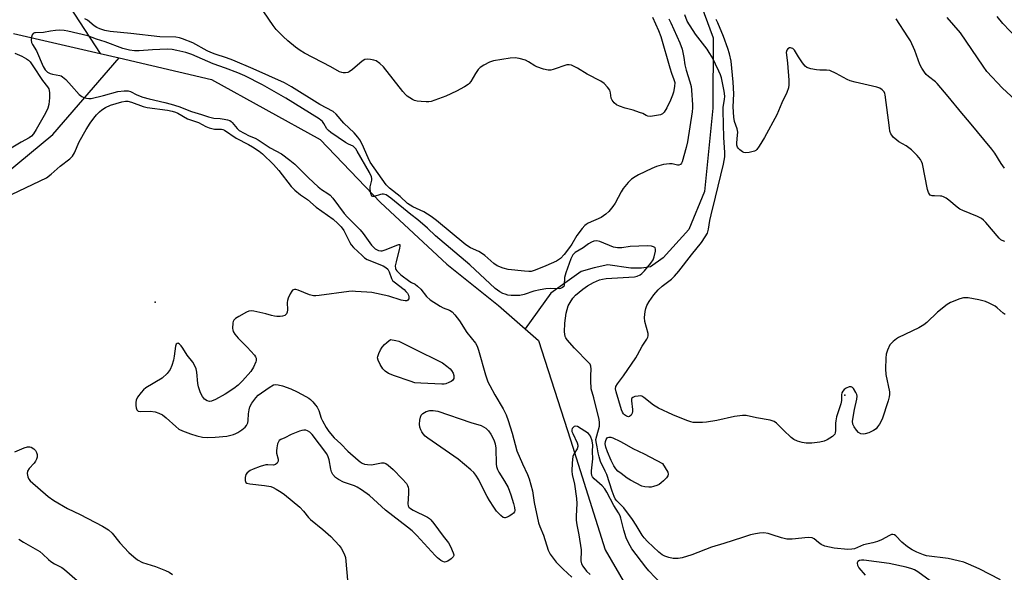
# Model space of a CAD drawing. Units: inches. Extents: x 1315762 to 1321762, y 521448 to 525448.
# Drawn here: x 1320808 to 1321154, y 522972 to 523167 of the extents above; entities that cross this region are included whole.
import ezdxf

# ---------------------------------------------------------------- set-up
doc = ezdxf.new("R2010")
doc.units = ezdxf.units.IN
doc.header["$MEASUREMENT"] = 0
for name, color, linetype in [('ELEV-Spot Elevation', 7, 'Continuous'), ('HYDRO-Single Line Stream', 4, 'Continuous'), ('Undefined', 1, 'Continuous')]:
    doc.layers.add(name, color=color, linetype=linetype)

msp = doc.modelspace()

# ---------------------------------------------------------------- linework, layer by layer
at = {"layer": 'ELEV-Spot Elevation'}
for p in [(1320855.69, 523067.28, 392.52), (1321098.3, 523034.54, 391.75)]:
    msp.add_point(p, dxfattribs=at)
at = {"layer": 'HYDRO-Single Line Stream'}
for p, q in [((1320823.61, 523174.56), (1320836.43, 523154.83)), ((1320836.43, 523154.83), (1320843.08, 523153.28))]:
    msp.add_line(p, q, dxfattribs=at)
for points in [[(1321046.85, 523174.47), (1321052, 523160.41), (1321051.86, 523135.55), (1321048.99, 523106.3), (1321043.44, 523092.88), (1321034.41, 523082.89), (1321029.99, 523079.79), (1321026.84, 523079.25), (1321023.02, 523079.29), (1321014.92, 523080.47), (1321010.13, 523079.42), (1321005.54, 523078.07), (1320994.91, 523070.5), (1320985.86, 523057.93)], [(1320805.92, 523161.94), (1320836.43, 523154.83)], [(1320670.84, 523081.17), (1320740.35, 523080.64), (1320767.91, 523087.78), (1320794.98, 523105.86), (1320819.71, 523126.33), (1320843.08, 523153.28)], [(1320843.08, 523153.28), (1320875.54, 523145.71), (1320913.74, 523124.58), (1320935.01, 523102.36), (1320958.34, 523080.67), (1320976.55, 523066.16), (1320985.86, 523057.93)], [(1320985.86, 523057.93), (1320990.54, 523053.8), (1321001.82, 523018.85), (1321014.02, 522980.11), (1321021.18, 522967.84)]]:
    msp.add_lwpolyline(points, dxfattribs=at)
at = {"layer": 'Undefined'}
for points, elevation in [([(1321030.7, 523167.68), (1321032.81, 523162.97), (1321033.62, 523160.85), (1321036.74, 523149.78), (1321037.36, 523147.89), (1321038.23, 523145.66), (1321038.48, 523144.64), (1321038.44, 523143.24), (1321038.1, 523141.26), (1321037.74, 523140.14), (1321037, 523138.36), (1321035.69, 523135.76), (1321034.8, 523134.24), (1321034.23, 523133.65), (1321033.5, 523133.31), (1321030.67, 523132.77), (1321029.82, 523132.69), (1321029.01, 523132.75), (1321028.46, 523132.97), (1321027.22, 523133.67), (1321026.15, 523134.12), (1321023.93, 523134.86), (1321021.06, 523135.59), (1321019.12, 523136.31), (1321018.06, 523136.8), (1321017.16, 523137.49), (1321016.48, 523138.4), (1321016.17, 523139.16), (1321015.9, 523141.02), (1321015.64, 523141.9), (1321014.86, 523143.04), (1321013.7, 523144.26), (1321012.54, 523145.08), (1321007.67, 523147.53), (1321004.25, 523149.67), (1321002.17, 523150.71), (1321001.37, 523150.89), (1321000.58, 523150.8), (1320995.7, 523149.2), (1320994.86, 523149.01), (1320994.01, 523148.97), (1320992.29, 523149.37), (1320990.03, 523150.16), (1320989.26, 523150.56), (1320987.08, 523151.96), (1320986.04, 523152.44), (1320983.79, 523153.06), (1320982.36, 523153.29), (1320980.61, 523153.17), (1320974.77, 523152.27), (1320973.4, 523151.8), (1320971.32, 523150.72), (1320970.09, 523149.95), (1320969.33, 523149.18), (1320968.4, 523147.84), (1320966.77, 523145.01), (1320966.23, 523144.33), (1320965.8, 523143.96), (1320964.58, 523143.16), (1320961.76, 523141.54), (1320957.95, 523139.84), (1320954.16, 523138.42), (1320952.82, 523138), (1320952, 523137.83), (1320951.12, 523137.8), (1320949.33, 523137.91), (1320947.85, 523138.08), (1320947, 523138.28), (1320946.25, 523138.62), (1320945.3, 523139.19), (1320944.39, 523139.83), (1320943.76, 523140.39), (1320942.81, 523141.5), (1320936.05, 523150.1), (1320934.8, 523151.29), (1320933.42, 523152.25), (1320932.63, 523152.54), (1320931.48, 523152.74), (1320930.33, 523152.82), (1320929.51, 523152.71), (1320928.54, 523152.15), (1320925.19, 523149.2), (1320924, 523148.36), (1320923.5, 523148.13), (1320922.72, 523147.99), (1320921.92, 523148.01), (1320921.4, 523148.11), (1320920.61, 523148.43), (1320917.54, 523150.19), (1320908.27, 523154.98), (1320906.73, 523155.85), (1320905.08, 523157.04), (1320902.39, 523159.3), (1320900.78, 523160.81), (1320898.31, 523163.3), (1320897.24, 523164.68), (1320894.02, 523169.56)], 394), ([(1321154.7, 523062.98), (1321154.02, 523063.47), (1321151.9, 523065.35), (1321151.21, 523065.86), (1321149.15, 523067.02), (1321147.81, 523067.61), (1321145.5, 523068.17), (1321141.73, 523068.8), (1321140.07, 523068.82), (1321138.72, 523068.45), (1321135.52, 523067.16), (1321134.27, 523066.5), (1321130.97, 523063.75), (1321127.21, 523060.19), (1321126.1, 523059.31), (1321124.36, 523058.29), (1321117.18, 523054.88), (1321116.46, 523054.4), (1321115.36, 523053.5), (1321114.74, 523052.92), (1321114.21, 523052.26), (1321113.28, 523050.44), (1321112.85, 523049.07), (1321112.73, 523047.64), (1321112.63, 523043.9), (1321112.74, 523041.88), (1321113.99, 523035.73), (1321114.03, 523034.87), (1321113.94, 523034.02), (1321113.57, 523032.64), (1321111.4, 523026.11), (1321110.47, 523024.34), (1321109.85, 523023.4), (1321109.31, 523022.77), (1321108.37, 523022.1), (1321106.8, 523021.32), (1321105.5, 523020.92), (1321104.73, 523020.88), (1321103.98, 523021.02), (1321103.17, 523021.45), (1321102.39, 523022.25), (1321101.57, 523023.39), (1321101.12, 523024.37), (1321101.08, 523025.48), (1321101.72, 523029.56), (1321102.57, 523033.16), (1321102.64, 523034.19), (1321102.49, 523034.83), (1321102.21, 523035.49), (1321101.32, 523036.93), (1321100.98, 523037.3), (1321100.6, 523037.53), (1321099.88, 523037.5), (1321098.84, 523037.08), (1321098.11, 523036.61), (1321097.61, 523036.05), (1321097.31, 523035.4), (1321097.18, 523034.66), (1321097.12, 523032.7), (1321096.91, 523031.53), (1321095.45, 523026.93), (1321095.12, 523025.56), (1321095.03, 523024.74), (1321095.08, 523022.1), (1321094.95, 523021.3), (1321094.76, 523020.82), (1321094.03, 523020.06), (1321092.11, 523018.84), (1321091.1, 523018.41), (1321089.53, 523018.02), (1321086.71, 523017.7), (1321084.71, 523017.66), (1321083.35, 523017.87), (1321081.69, 523018.41), (1321080.37, 523019.01), (1321079.46, 523019.69), (1321076.73, 523022.24), (1321074.33, 523024.67), (1321073.45, 523025.32), (1321072.1, 523025.73), (1321067.29, 523026.55), (1321063.68, 523027.47), (1321062.29, 523027.47), (1321059.48, 523027.09), (1321053.35, 523025.66), (1321049.66, 523025.12), (1321048.23, 523024.98), (1321046.45, 523024.94), (1321044.97, 523025), (1321044.11, 523025.14), (1321042.72, 523025.63), (1321037.81, 523027.67), (1321032.81, 523030.05), (1321031.08, 523031.07), (1321027.64, 523033.78), (1321026.93, 523034.18), (1321026.41, 523034.3), (1321025.58, 523034.29), (1321024.48, 523034.08), (1321023.76, 523033.81), (1321023.43, 523033.53), (1321023.29, 523033.13), (1321023.27, 523032.64), (1321023.66, 523029.59), (1321023.66, 523028.8), (1321023.53, 523028.28), (1321023.14, 523027.56), (1321022.6, 523027.04), (1321022.19, 523026.96), (1321021.5, 523027.2), (1321020.83, 523027.67), (1321020.43, 523028.07), (1321020.08, 523028.64), (1321019.76, 523029.46), (1321017.86, 523035.74), (1321017.69, 523036.81), (1321017.81, 523037.67), (1321018.31, 523038.58), (1321020.42, 523041.41), (1321024.86, 523047.71), (1321025.45, 523048.73), (1321027.05, 523051.86), (1321028.64, 523054.3), (1321029.02, 523055.04), (1321029.14, 523055.52), (1321029.11, 523056.29), (1321027.97, 523060.5), (1321027.87, 523061.94), (1321028.08, 523063.98), (1321028.31, 523065.12), (1321028.7, 523066.13), (1321029.47, 523067.58), (1321031.17, 523069.93), (1321032.67, 523071.71), (1321034.1, 523072.96), (1321037.31, 523075.37), (1321038.46, 523076.5), (1321039.97, 523078.19), (1321044.42, 523083.99), (1321047.86, 523088.32), (1321049.23, 523090.28), (1321049.98, 523091.56), (1321050.43, 523092.97), (1321050.87, 523096.07), (1321051.28, 523098.1), (1321052.83, 523104.22), (1321055.6, 523115.94), (1321056.07, 523118.47), (1321056.11, 523120.01), (1321055.76, 523125.24), (1321055.52, 523134.71), (1321055.59, 523136), (1321056.02, 523138.63), (1321056.1, 523139.86), (1321055.88, 523141.53), (1321054.92, 523146.23), (1321054.59, 523147.28), (1321053.99, 523148.65), (1321051.63, 523153.51), (1321050.66, 523155.25), (1321049.85, 523156.42), (1321045.75, 523161.64), (1321042.87, 523166.28), (1321041.99, 523168.44)], 392), ([(1321159.73, 523137.16), (1321153.75, 523142.66), (1321148.33, 523148.49), (1321146.94, 523150.41), (1321138.97, 523162.09), (1321134.33, 523167.52)], 398), ([(1321158.78, 523160.27), (1321153.94, 523165.39), (1321151.95, 523167.82)], 400), ([(1321036.41, 523167.09), (1321037.15, 523165.65), (1321040.26, 523158.54), (1321041.06, 523156.35), (1321041.72, 523153.47), (1321042.06, 523150.89), (1321042.46, 523148.95), (1321043.85, 523144.9), (1321044.27, 523143.19), (1321044.45, 523141.91), (1321044.8, 523136.83), (1321044.8, 523135.68), (1321044.66, 523134.26), (1321042.95, 523123.7), (1321042.54, 523121.77), (1321041.1, 523116.66), (1321040.84, 523116.19), (1321040.51, 523115.82), (1321039.9, 523115.51), (1321039.43, 523115.53), (1321037.65, 523116), (1321036.61, 523116.05), (1321034.6, 523115.77), (1321032.04, 523115.1), (1321030.44, 523114.42), (1321025.77, 523112.08), (1321024.53, 523111.4), (1321023.34, 523110.61), (1321022.1, 523109.49), (1321020.37, 523107.38), (1321019.62, 523106.19), (1321017.56, 523102.18), (1321016.74, 523101.01), (1321015.29, 523099.25), (1321014.26, 523098.25), (1321012.59, 523097.1), (1321008.05, 523095.08), (1321007.32, 523094.66), (1321006.87, 523094.31), (1321005.9, 523093.2), (1321004.11, 523090.79), (1321002.31, 523087.79), (1321001.44, 523086.51), (1320999.56, 523084.05), (1320998.27, 523082.64), (1320997.6, 523082.16), (1320996.85, 523081.75), (1320993.2, 523080.08), (1320989.43, 523078.54), (1320987.99, 523078.16), (1320987.17, 523078.11), (1320985.69, 523078.19), (1320979.9, 523078.78), (1320978.2, 523079.23), (1320976, 523080.14), (1320974.9, 523080.91), (1320971.68, 523083.7), (1320970.54, 523084.59), (1320969.56, 523085.13), (1320966.62, 523086.44), (1320964.98, 523087.51), (1320954.69, 523096.06), (1320952.85, 523097.48), (1320950.2, 523099.16), (1320946.41, 523100.88), (1320945.41, 523101.43), (1320944.54, 523102.06), (1320941.95, 523104.54), (1320938.19, 523107.45), (1320937, 523108.65), (1320931.42, 523116.6), (1320930.62, 523118.12), (1320928.55, 523122.88), (1320927.72, 523124.43), (1320927.08, 523125.42), (1320925.78, 523126.93), (1320922.12, 523130.37), (1320919.4, 523133.49), (1320918.3, 523134.39), (1320913.65, 523136.86), (1320903.72, 523143.14), (1320901.21, 523144.54), (1320890.2, 523149.48), (1320883.05, 523152.51), (1320880.87, 523153.35), (1320876.83, 523154.55), (1320875.27, 523155.14), (1320874.08, 523155.73), (1320869.04, 523158.54), (1320865.38, 523160.04), (1320864.33, 523160.37), (1320863.06, 523160.58), (1320857.43, 523160.67), (1320847.19, 523161.93), (1320839.95, 523162.55), (1320837.99, 523162.98), (1320836.32, 523163.53), (1320835.25, 523163.97), (1320834.29, 523164.59), (1320831.9, 523166.53), (1320830.97, 523167.09)], 392), ([(1321154.66, 523088.65), (1321153.63, 523089.01), (1321153.17, 523089.3), (1321152.56, 523089.86), (1321147.91, 523095.38), (1321147.11, 523096.22), (1321146.44, 523096.74), (1321144.95, 523097.48), (1321139.88, 523099.56), (1321138.83, 523100.06), (1321137.86, 523100.73), (1321134.92, 523103.26), (1321133.99, 523103.88), (1321133.01, 523104.41), (1321132.5, 523104.58), (1321131.93, 523104.68), (1321129.85, 523104.69), (1321129, 523104.77), (1321128.37, 523105.02), (1321128.06, 523105.29), (1321127.73, 523105.91), (1321127.44, 523106.93), (1321125.61, 523115.95), (1321125.34, 523116.79), (1321124.95, 523117.54), (1321123.82, 523118.89), (1321121.72, 523120.99), (1321119.85, 523122.34), (1321117.36, 523123.78), (1321116.64, 523124.28), (1321115.34, 523125.44), (1321114.8, 523126.11), (1321114.55, 523126.55), (1321114.21, 523127.53), (1321114, 523128.69), (1321112.53, 523140.26), (1321112.41, 523140.75), (1321112.15, 523141.3), (1321111.5, 523142.04), (1321110.63, 523142.6), (1321109.55, 523142.99), (1321101.93, 523144.73), (1321100.21, 523145.22), (1321099.16, 523145.72), (1321095.32, 523147.83), (1321093, 523148.81), (1321091.89, 523149.01), (1321089.55, 523149), (1321088.38, 523149.09), (1321086.36, 523149.48), (1321085.01, 523149.93), (1321084.35, 523150.41), (1321083.46, 523151.5), (1321081.99, 523153.65), (1321080.64, 523155.97), (1321080.05, 523156.56), (1321079.62, 523156.77), (1321079.22, 523156.85), (1321078.82, 523156.81), (1321078.29, 523156.51), (1321077.91, 523155.97), (1321077.74, 523155.21), (1321077.75, 523154.42), (1321078.11, 523151.44), (1321078.62, 523145.49), (1321078.65, 523143.84), (1321078.53, 523142.76), (1321077.98, 523141.13), (1321076.13, 523137.49), (1321074.37, 523133.27), (1321070.1, 523125.29), (1321068.25, 523122.26), (1321067.4, 523121.09), (1321066.99, 523120.72), (1321066.52, 523120.47), (1321064.63, 523119.96), (1321063.26, 523119.86), (1321062.75, 523119.98), (1321062.28, 523120.23), (1321061.41, 523120.89), (1321060.83, 523121.48), (1321060.53, 523121.92), (1321060.32, 523122.58), (1321060.29, 523123.42), (1321060.59, 523126.06), (1321060.64, 523127.21), (1321060.43, 523128.29), (1321059.5, 523130.89), (1321059.24, 523132.48), (1321059.06, 523136.06), (1321059.23, 523140.59), (1321059.08, 523144.79), (1321058.29, 523152.11), (1321057.77, 523154.78), (1321057.18, 523156.6), (1321055.63, 523160.81), (1321053.71, 523165.69), (1321053.06, 523166.83)], 394), ([(1321154.48, 523114.54), (1321153.27, 523116.15), (1321151.05, 523119.79), (1321150.05, 523121.21), (1321142.12, 523130.73), (1321139.45, 523133.81), (1321134.72, 523139.75), (1321130.84, 523144.27), (1321130.18, 523144.84), (1321127.7, 523146.69), (1321126.95, 523147.42), (1321126.29, 523148.26), (1321125.4, 523149.71), (1321124.75, 523150.97), (1321122.97, 523155.9), (1321121.38, 523159.26), (1321120.53, 523160.72), (1321116.43, 523167.08)], 396), ([(1321153.04, 522969.63), (1321145.59, 522973.43), (1321141.81, 522975.15), (1321140.15, 522975.77), (1321138.16, 522976.33), (1321134.64, 522977.09), (1321127.03, 522978.02), (1321126.02, 522978.33), (1321123.6, 522979.28), (1321121.96, 522980.09), (1321120.39, 522981.16), (1321118.39, 522982.81), (1321116.26, 522985.12), (1321115.83, 522985.41), (1321115.25, 522985.56), (1321114.78, 522985.51), (1321114.01, 522985.22), (1321111.17, 522983.62), (1321109.83, 522983.05), (1321108.16, 522982.6), (1321104.91, 522981.89), (1321101.7, 522980.5), (1321100.84, 522980.36), (1321099.37, 522980.32), (1321094.61, 522980.7), (1321092.93, 522981.04), (1321091.29, 522981.48), (1321090.01, 522982.05), (1321089.07, 522982.74), (1321087.55, 522984.05), (1321086.83, 522984.38), (1321085.48, 522984.43), (1321079.81, 522983.94), (1321077.88, 522983.92), (1321076.01, 522984.32), (1321072.74, 522985.47), (1321071.35, 522985.88), (1321069.82, 522986.08), (1321068.35, 522986.02), (1321066.89, 522985.82), (1321065.16, 522985.37), (1321062.3, 522984.51), (1321055.8, 522982.38), (1321051.37, 522981.11), (1321044.54, 522978.43), (1321041.15, 522977.3), (1321039.68, 522977.11), (1321037.9, 522977.15), (1321036.45, 522977.44), (1321035.04, 522977.86), (1321034.03, 522978.39), (1321032.92, 522979.29), (1321028.94, 522983.07), (1321027.75, 522984.31), (1321027.02, 522985.32), (1321024.97, 522988.88), (1321023.68, 522990.8), (1321020.59, 522994.94), (1321018.1, 522997.41), (1321017.59, 522998.12), (1321017.17, 522998.9), (1321016.48, 523000.75), (1321014.6, 523006.61), (1321014.07, 523007.89), (1321012.42, 523011.18), (1321011.86, 523012.86), (1321011.51, 523014.29), (1321011.27, 523016.34), (1321010.84, 523018.12), (1321010.8, 523018.95), (1321011.04, 523020.31), (1321011.99, 523023.62), (1321012.08, 523024.92), (1321011.88, 523026), (1321010, 523033.65), (1321009.08, 523036.83), (1321008.94, 523039.78), (1321008.96, 523041.56), (1321009.11, 523043.69), (1321009, 523044.79), (1321008.72, 523045.44), (1321008.29, 523046), (1321003.28, 523051.08), (1321000.62, 523054.03), (1321000.18, 523054.72), (1320999.98, 523055.2), (1320999.81, 523056.01), (1320999.76, 523056.89), (1320999.85, 523059.94), (1321000.33, 523063.48), (1321000.61, 523064.76), (1321001.07, 523066.02), (1321001.69, 523067.25), (1321002.67, 523068.74), (1321003.59, 523069.83), (1321006.22, 523071.92), (1321007.85, 523073.09), (1321009.91, 523074.19), (1321012.05, 523075.12), (1321013.09, 523075.39), (1321014.43, 523075.6), (1321024.33, 523076.29), (1321025.33, 523076.48), (1321026.28, 523076.9), (1321026.92, 523077.39), (1321027.86, 523078.38), (1321030.05, 523081), (1321030.87, 523082.16), (1321031.3, 523083.23), (1321031.72, 523085.22), (1321031.74, 523086), (1321031.61, 523086.42), (1321031.47, 523086.58), (1321031.08, 523086.81), (1321030.33, 523087.04), (1321028.96, 523087.17), (1321022.81, 523086.88), (1321019.93, 523086.4), (1321018.35, 523086.4), (1321017, 523086.73), (1321012.16, 523088.69), (1321011.1, 523088.86), (1321010.04, 523088.74), (1321009.23, 523088.41), (1321008.19, 523087.83), (1321006.24, 523086.41), (1321003.51, 523084.76), (1321002.71, 523083.97), (1321002, 523082.6), (1321000.16, 523077.65), (1320999.78, 523075.96), (1320999.66, 523073.3), (1320999.5, 523072.88), (1320999.02, 523072.44), (1320998.37, 523072.14), (1320997.88, 523072.03), (1320994.78, 523072.12), (1320993.12, 523071.98), (1320991.22, 523071.7), (1320988.97, 523071.17), (1320985.49, 523069.96), (1320984.03, 523069.68), (1320982.63, 523069.63), (1320980.92, 523069.7), (1320979.83, 523069.84), (1320978.81, 523070.09), (1320978.04, 523070.41), (1320977.03, 523070.97), (1320975.39, 523072.14), (1320966.47, 523080.48), (1320954.39, 523090.62), (1320951.48, 523093.34), (1320948.19, 523096.24), (1320945.71, 523098.16), (1320938.66, 523103.98), (1320937.02, 523105.05), (1320936.04, 523105.37), (1320935.55, 523105.37), (1320934.99, 523105.25), (1320932.8, 523104.51), (1320932.34, 523104.48), (1320932, 523104.65), (1320931.79, 523105.01), (1320931.63, 523105.48), (1320931.37, 523107.11), (1320931.42, 523107.93), (1320932.01, 523110.24), (1320931.98, 523110.9), (1320931.86, 523111.39), (1320931.11, 523112.99), (1320926.85, 523120.43), (1320926.28, 523121.34), (1320925.76, 523121.93), (1320925.39, 523122.19), (1320923.75, 523122.91), (1320922.72, 523123.5), (1320917.48, 523126.98), (1320916.69, 523127.69), (1320916.18, 523128.3), (1320915.05, 523130.23), (1320914.58, 523130.87), (1320913.37, 523131.86), (1320901.76, 523139.17), (1320893.48, 523143.84), (1320887.31, 523146.95), (1320884.83, 523148.05), (1320880.5, 523149.7), (1320876.16, 523151.25), (1320868.62, 523154.51), (1320866.49, 523155.17), (1320863.39, 523155.95), (1320861.69, 523156.27), (1320859.95, 523156.37), (1320854.85, 523156.18), (1320850.11, 523155.78), (1320848.44, 523155.84), (1320846.76, 523156.04), (1320844.41, 523156.66), (1320838.16, 523158.98), (1320835.05, 523159.92), (1320832.04, 523161.08), (1320825.08, 523162.66), (1320823.71, 523162.91), (1320822.13, 523163.02), (1320820.71, 523162.95), (1320818.98, 523162.74), (1320816.49, 523162.27), (1320813.71, 523162.17), (1320813.26, 523162.1), (1320812.88, 523161.94), (1320812.49, 523161.37), (1320812.26, 523160.61), (1320812.13, 523159.52), (1320812.25, 523158.73), (1320812.61, 523158), (1320813.96, 523155.79), (1320816.37, 523150.31), (1320817.07, 523149.06), (1320817.83, 523148.29), (1320818.83, 523147.78), (1320819.65, 523147.56), (1320822.19, 523147.14), (1320822.7, 523146.95), (1320823.19, 523146.65), (1320824.27, 523145.67), (1320826.34, 523143.51), (1320829, 523140.41), (1320829.91, 523139.72), (1320830.7, 523139.34), (1320831.54, 523139.07), (1320832.37, 523138.99), (1320833.21, 523139.06), (1320837.61, 523140.01), (1320842.64, 523141.44), (1320844.86, 523141.75), (1320846.22, 523141.74), (1320847.03, 523141.5), (1320849.31, 523140.3), (1320851.36, 523139.48), (1320853.59, 523138.86), (1320859.15, 523137.6), (1320861.4, 523137.01), (1320864.06, 523136.14), (1320868.47, 523134.48), (1320872.03, 523133.37), (1320874.45, 523132.51), (1320876.34, 523132.1), (1320878.57, 523131.92), (1320880.02, 523131.71), (1320881.15, 523131.49), (1320881.95, 523131.23), (1320882.43, 523130.96), (1320882.85, 523130.59), (1320884.54, 523128.39), (1320885.25, 523127.78), (1320888.78, 523125.86), (1320890.91, 523125), (1320891.97, 523124.46), (1320896.21, 523121.68), (1320900.14, 523119.47), (1320903.14, 523117.34), (1320904.91, 523115.89), (1320909.7, 523111.07), (1320913.13, 523107.94), (1320914.25, 523107.02), (1320916.47, 523105.6), (1320917.32, 523104.97), (1320918.23, 523103.96), (1320922.21, 523098.58), (1320923.41, 523097.25), (1320927.83, 523092.78), (1320928.91, 523091.44), (1320931.84, 523087.43), (1320932.4, 523086.79), (1320933.17, 523086.11), (1320933.83, 523085.69), (1320934.31, 523085.48), (1320935.07, 523085.33), (1320935.6, 523085.36), (1320936.97, 523085.8), (1320940.78, 523087.43), (1320941.45, 523087.62), (1320941.75, 523087.56), (1320941.85, 523087.07), (1320941.72, 523086.33), (1320940.47, 523081.48), (1320940.19, 523080.07), (1320940.22, 523079.22), (1320940.39, 523078.76), (1320940.7, 523078.31), (1320942.15, 523076.92), (1320945.28, 523074.63), (1320945.94, 523074.22), (1320947.17, 523073.64), (1320948.03, 523073), (1320949.2, 523071.86), (1320951.15, 523069.3), (1320952.45, 523068.13), (1320956.04, 523065.87), (1320957.06, 523065.37), (1320959.23, 523064.53), (1320960.21, 523063.88), (1320961.19, 523062.83), (1320962.81, 523060.76), (1320965.38, 523056.69), (1320968.36, 523052.92), (1320969.02, 523051.86), (1320969.51, 523050.48), (1320971.97, 523041.78), (1320972.8, 523039.32), (1320973.41, 523038), (1320975.16, 523034.66), (1320978.18, 523029.73), (1320979.2, 523027.63), (1320979.93, 523025.7), (1320981.33, 523021.22), (1320983, 523014.96), (1320984.9, 523010.38), (1320986.72, 523006.61), (1320987.3, 523005.16), (1320988.5, 523000.91), (1320989.1, 522996.83), (1320990.61, 522989.66), (1320991.05, 522988.37), (1320992.32, 522985.35), (1320993.95, 522980.07), (1320994.72, 522978.57), (1320996.79, 522975.85), (1320999.24, 522973.31), (1321002.35, 522970.51)], 390), ([(1320806.43, 523154.96), (1320808.89, 523153.96), (1320810.54, 523152.97), (1320811.17, 523152.47), (1320811.74, 523151.87), (1320812.74, 523150.49), (1320816.15, 523145.34), (1320817.92, 523143.08), (1320818.31, 523142.4), (1320818.58, 523141.08), (1320818.61, 523139.2), (1320818.35, 523136.92), (1320818.03, 523135.56), (1320817.22, 523133.83), (1320813.86, 523128.07), (1320812.94, 523126.61), (1320812.25, 523125.76), (1320811.39, 523125.11), (1320808.62, 523123.67), (1320805.09, 523121.49)], 392), ([(1320805.42, 523105.31), (1320817.55, 523111.08), (1320819.21, 523112.33), (1320822.36, 523115.22), (1320825.7, 523117.71), (1320826.64, 523118.68), (1320827.33, 523119.83), (1320828.96, 523123.73), (1320831.5, 523128.07), (1320832.91, 523130.28), (1320834.18, 523132.09), (1320835.07, 523133.2), (1320836.19, 523134.34), (1320837.04, 523135.06), (1320838.22, 523135.88), (1320840.01, 523136.71), (1320844.03, 523137.85), (1320845.3, 523138.06), (1320846.12, 523138.05), (1320847.42, 523137.74), (1320851.51, 523136.23), (1320852.88, 523135.83), (1320860.05, 523134.87), (1320861.76, 523134.55), (1320862.85, 523134.24), (1320863.77, 523133.8), (1320867.08, 523131.89), (1320871, 523130.55), (1320873.62, 523129.17), (1320874.68, 523128.73), (1320876.59, 523128.2), (1320879.08, 523128.16), (1320879.51, 523128.11), (1320880.12, 523127.91), (1320884.24, 523125.03), (1320888.63, 523122.81), (1320889.95, 523122.03), (1320892.27, 523120.43), (1320893.51, 523119.47), (1320897.39, 523115.72), (1320899.19, 523113.67), (1320903.63, 523108.01), (1320904.85, 523106.72), (1320906.89, 523105.09), (1320909.31, 523103.4), (1320912.37, 523100.78), (1320918.31, 523096.5), (1320920.03, 523095.04), (1320921.17, 523093.82), (1320922.06, 523092.6), (1320922.98, 523090.93), (1320924.2, 523088.28), (1320924.71, 523087.44), (1320925.46, 523086.61), (1320928.51, 523083.69), (1320929.39, 523082.96), (1320930.34, 523082.34), (1320935.94, 523080.06), (1320936.93, 523079.5), (1320937.54, 523078.94), (1320938.05, 523077.97), (1320938.85, 523075.62), (1320939.23, 523074.98), (1320939.8, 523074.45), (1320943.28, 523071.79), (1320943.96, 523071.12), (1320944.48, 523070.45), (1320944.87, 523069.74), (1320944.99, 523069.25), (1320944.94, 523068.54), (1320944.65, 523068), (1320944.24, 523067.84), (1320943.73, 523067.81), (1320942.3, 523068), (1320937.99, 523069.4), (1320931.97, 523070.69), (1320930.24, 523070.89), (1320926.17, 523071.13), (1320925.01, 523071.15), (1320923.84, 523071.07), (1320913.39, 523069.64), (1320912.26, 523069.53), (1320911.42, 523069.55), (1320910.05, 523069.92), (1320906.01, 523071.52), (1320905.24, 523071.72), (1320904.75, 523071.75), (1320904.1, 523071.53), (1320903.76, 523071.18), (1320903.21, 523070.26), (1320902.53, 523068.7), (1320902.26, 523067.91), (1320902.13, 523067.16), (1320902.24, 523064.67), (1320902.18, 523063.84), (1320901.92, 523063.21), (1320901.63, 523062.88), (1320901.35, 523062.68), (1320900.58, 523062.44), (1320899.73, 523062.33), (1320898.57, 523062.29), (1320897.74, 523062.36), (1320896.68, 523062.58), (1320894.71, 523063.16), (1320891.55, 523063.94), (1320890.4, 523064.18), (1320889.56, 523064.26), (1320888.73, 523064.11), (1320887.92, 523063.78), (1320885.12, 523062.31), (1320883.95, 523061.57), (1320883.39, 523061), (1320883.18, 523060.54), (1320883.06, 523060.02), (1320882.95, 523058.09), (1320883.02, 523057.55), (1320883.18, 523057.03), (1320883.77, 523056.05), (1320884.88, 523054.68), (1320888.14, 523051.46), (1320890.64, 523048.71), (1320891.08, 523048.02), (1320891.24, 523047.56), (1320891.31, 523046.84), (1320891.2, 523046.29), (1320890.34, 523044.4), (1320889.41, 523042.88), (1320886.49, 523039.67), (1320884.89, 523038.06), (1320883.43, 523036.92), (1320880.34, 523034.92), (1320876.91, 523033.09), (1320875.57, 523032.49), (1320874.8, 523032.37), (1320874.06, 523032.58), (1320873.12, 523033.22), (1320872.36, 523034.07), (1320871.74, 523035.35), (1320870.98, 523037.53), (1320870.77, 523038.67), (1320870.4, 523042.71), (1320870.12, 523043.84), (1320869.6, 523045.19), (1320869, 523046.15), (1320866.98, 523048.66), (1320865.51, 523051.09), (1320864.87, 523051.97), (1320864.35, 523052.52), (1320863.99, 523052.77), (1320863.81, 523052.83), (1320863.45, 523052.77), (1320863.14, 523052.53), (1320862.85, 523051.84), (1320862.41, 523048.34), (1320862.14, 523046.94), (1320861.61, 523045.03), (1320860.99, 523043.59), (1320859.92, 523042.25), (1320858.17, 523040.61), (1320852.5, 523037.16), (1320851.61, 523036.45), (1320850.81, 523035.56), (1320849.53, 523033.89), (1320849.01, 523032.87), (1320848.89, 523032.06), (1320848.94, 523030.95), (1320849.06, 523030.13), (1320849.31, 523029.43), (1320849.79, 523029), (1320850.45, 523028.82), (1320854.02, 523028.95), (1320855.71, 523028.7), (1320857.05, 523028.29), (1320858.28, 523027.61), (1320859.67, 523026.63), (1320863, 523023.5), (1320864.11, 523022.63), (1320865.37, 523021.99), (1320868.14, 523020.96), (1320870.39, 523020.26), (1320872.4, 523019.8), (1320874.26, 523019.67), (1320876.86, 523019.77), (1320880.98, 523020.15), (1320883.25, 523020.75), (1320884.07, 523021.06), (1320884.83, 523021.46), (1320886.25, 523022.42), (1320887.36, 523023.29), (1320887.91, 523023.89), (1320888.34, 523024.86), (1320888.49, 523025.67), (1320888.57, 523027.97), (1320888.77, 523029.41), (1320889.08, 523030.51), (1320889.8, 523031.77), (1320891.19, 523033.67), (1320891.99, 523034.53), (1320895.86, 523037.34), (1320897.36, 523038.22), (1320898.22, 523038.36), (1320899.06, 523038.24), (1320900.48, 523037.84), (1320903.52, 523036.79), (1320905.64, 523035.81), (1320908.77, 523034.17), (1320909.77, 523033.57), (1320910.43, 523033.02), (1320911.24, 523032.2), (1320912.18, 523031.1), (1320912.67, 523030.4), (1320913.27, 523029.13), (1320914.17, 523026.53), (1320914.61, 523025.5), (1320915.86, 523023.2), (1320916.82, 523021.74), (1320918.76, 523019.59), (1320921.09, 523017.44), (1320923.56, 523014.9), (1320927.12, 523011.68), (1320927.81, 523011.11), (1320928.55, 523010.64), (1320929.34, 523010.35), (1320930.46, 523010.13), (1320931.89, 523010.12), (1320935.39, 523010.75), (1320936.2, 523010.73), (1320936.89, 523010.51), (1320937.71, 523009.97), (1320939.41, 523008.47), (1320942.66, 523005.16), (1320944.09, 523003.44), (1320944.5, 523002.75), (1320944.69, 523002.25), (1320944.83, 523001.44), (1320944.9, 523000.03), (1320944.67, 522996.37), (1320944.77, 522995.62), (1320945, 522995.2), (1320945.58, 522994.69), (1320946.54, 522994.11), (1320951.51, 522991.61), (1320952.23, 522991.13), (1320952.65, 522990.74), (1320953.76, 522989.42), (1320957.03, 522984.95), (1320958.91, 522982.58), (1320959.65, 522981.31), (1320960.62, 522979.14), (1320960.78, 522978.37), (1320960.75, 522978.13), (1320960.55, 522977.72), (1320959.8, 522976.98), (1320958.67, 522976.17), (1320957.97, 522975.87), (1320957.49, 522975.85), (1320956.98, 522976.02), (1320956.23, 522976.43), (1320955.02, 522977.31), (1320954.18, 522978.12), (1320947.74, 522985.18), (1320946.11, 522986.78), (1320944.55, 522988.08), (1320936.81, 522994.11), (1320931.11, 522999.21), (1320928.3, 523001.24), (1320926.84, 523002.18), (1320925.8, 523002.65), (1320921.99, 523003.95), (1320920.28, 523004.86), (1320919.16, 523005.65), (1320918.24, 523006.7), (1320917.79, 523007.58), (1320917.52, 523008.58), (1320917, 523011.81), (1320916.63, 523012.88), (1320916.14, 523013.89), (1320910.99, 523020.74), (1320910.17, 523021.55), (1320909.27, 523022.08), (1320908.78, 523022.22), (1320908.04, 523022.27), (1320907.29, 523022.18), (1320906.48, 523021.94), (1320903.61, 523020.71), (1320901.31, 523019.57), (1320899.92, 523018.98), (1320899.38, 523018.62), (1320899.1, 523018.21), (1320898.83, 523017.46), (1320898.52, 523016.08), (1320898.38, 523014.96), (1320898.43, 523014.12), (1320898.95, 523012.02), (1320898.95, 523011.32), (1320898.6, 523010.67), (1320898.02, 523010.16), (1320897.35, 523009.92), (1320895.42, 523010.06), (1320894.65, 523010.01), (1320892.68, 523009.46), (1320890.17, 523008.58), (1320889.12, 523008.09), (1320888.06, 523007.3), (1320887.64, 523006.67), (1320887.42, 523005.59), (1320887.43, 523004.52), (1320887.67, 523003.88), (1320888.03, 523003.63), (1320889.04, 523003.39), (1320894.19, 523002.82), (1320896.4, 523002.38), (1320897.3, 523002.03), (1320898.31, 523001.49), (1320900.04, 523000.45), (1320901.22, 522999.62), (1320906.61, 522995.12), (1320907.96, 522993.7), (1320909.62, 522991.58), (1320910.4, 522990.79), (1320914.7, 522987.31), (1320917.54, 522984.86), (1320920.48, 522981.69), (1320921.2, 522980.77), (1320922.23, 522978.77), (1320922.67, 522977.43), (1320923.54, 522968.18)], 392), ([(1321033.87, 522968.04), (1321029.39, 522972.79), (1321028.35, 522974.06), (1321023.46, 522980.55), (1321022.22, 522982.58), (1321021.43, 522984.32), (1321020.54, 522987.1), (1321019.53, 522991.28), (1321019.25, 522992.09), (1321018.74, 522993.11), (1321017.09, 522995.74), (1321014.65, 523000.39), (1321013.92, 523001.59), (1321012.95, 523002.65), (1321010.14, 523005.14), (1321009.62, 523005.78), (1321009.39, 523006.26), (1321009.25, 523007.08), (1321009.22, 523007.95), (1321009.7, 523012.15), (1321009.62, 523014.71), (1321009.68, 523016.98), (1321009.43, 523018.47), (1321008.86, 523020.17), (1321008.52, 523020.68), (1321008.11, 523021.04), (1321004.35, 523023.5), (1321003.69, 523023.73), (1321003.09, 523023.5), (1321002.74, 523023.19), (1321002.46, 523022.8), (1321002.32, 523022.33), (1321002.36, 523021.84), (1321002.62, 523021.12), (1321004.18, 523017.75), (1321004.41, 523016.97), (1321004.43, 523016.47), (1321004.17, 523015.75), (1321003.14, 523014.06), (1321002.69, 523013.01), (1321002.4, 523010.71), (1321002.3, 523007.8), (1321002.47, 523006.62), (1321003.24, 523003.24), (1321003.95, 522998.21), (1321004.06, 522996.44), (1321003.85, 522992), (1321003.88, 522990.61), (1321004.11, 522988.93), (1321004.78, 522985.38), (1321005.57, 522980.2), (1321005.63, 522979.05), (1321005.43, 522977.13), (1321005.47, 522976.3), (1321005.75, 522975.2), (1321006.12, 522974.44), (1321007.5, 522972.62), (1321008.73, 522971.45)], 388), ([(1320806.34, 523014.66), (1320809.66, 523016.1), (1320810.79, 523016.35), (1320811.62, 523016.35), (1320812.15, 523016.24), (1320813.06, 523015.74), (1320813.61, 523015.16), (1320814.01, 523014.44), (1320814.24, 523013.65), (1320814.25, 523012.81), (1320814.04, 523012.03), (1320813.64, 523011.32), (1320813.13, 523010.64), (1320811.38, 523008.72), (1320810.83, 523007.8), (1320810.75, 523006.99), (1320810.94, 523005.85), (1320811.26, 523005.06), (1320811.76, 523004.43), (1320818.16, 522998.88), (1320820.06, 522997.47), (1320824.92, 522994.71), (1320829.31, 522992.62), (1320837.19, 522988.45), (1320839.34, 522987.13), (1320840.59, 522985.98), (1320843.29, 522982.61), (1320846.52, 522979.25), (1320848.2, 522977.64), (1320849.58, 522976.66), (1320851.32, 522975.72), (1320855.85, 522974.26), (1320859.4, 522972.9), (1320860.71, 522972.29), (1320861.81, 522971.41)], 394), ([(1320807.82, 522983.92), (1320809.48, 522982.8), (1320815.15, 522979.54), (1320816.26, 522978.67), (1320818.17, 522976.74), (1320819, 522976.06), (1320820.38, 522975.21), (1320822.91, 522973.93), (1320823.86, 522973.26), (1320828.33, 522969.33)], 396), ([(1321128.37, 522969.2), (1321123.99, 522972.4), (1321122.81, 522973.11), (1321121.88, 522973.51), (1321119.94, 522974.04), (1321113.9, 522975.38), (1321104.97, 522976.55), (1321104.17, 522976.55), (1321103.51, 522976.38), (1321102.89, 522975.98), (1321102.66, 522975.62), (1321102.63, 522975.42), (1321102.78, 522974.74), (1321103.28, 522973.78), (1321105.44, 522971.2)], 388)]:
    msp.add_lwpolyline(points, dxfattribs=dict(at, elevation=elevation))
at = {"layer": 'Undefined', "elevation": 392}
for points in [[(1320956.52, 523038.42), (1320949.16, 523038.77), (1320947.12, 523038.97), (1320945.45, 523039.46), (1320939.92, 523041.39), (1320937.76, 523042.26), (1320936.63, 523043.05), (1320935.85, 523043.82), (1320934.9, 523045.33), (1320934.14, 523046.94), (1320933.96, 523047.75), (1320934.02, 523048.25), (1320934.37, 523049.26), (1320934.98, 523050.51), (1320935.62, 523051.47), (1320936.43, 523052.38), (1320937.26, 523053.13), (1320938.55, 523054.12), (1320940.43, 523053.87), (1320941.41, 523053.59), (1320942.89, 523052.92), (1320946.33, 523051.09), (1320956.77, 523045.97), (1320958.39, 523044.83), (1320959.45, 523043.9), (1320960.01, 523043.29), (1320960.54, 523042.32), (1320960.76, 523041.51), (1320960.81, 523040.95), (1320960.74, 523040.42), (1320960.6, 523040.08), (1320960.31, 523039.73), (1320959.86, 523039.41), (1320959.08, 523039.03), (1320957.96, 523038.62), (1320957.39, 523038.49)], [(1320978.83, 522991.39), (1320978.6, 522991.39), (1320978.14, 522991.56), (1320977.27, 522992.25), (1320975.85, 522993.77), (1320974.84, 522995.14), (1320973.31, 522997.48), (1320972.47, 522998.94), (1320971.2, 523001.36), (1320969.61, 523004.8), (1320968.58, 523006.45), (1320967.88, 523007.32), (1320966.81, 523008.31), (1320962.35, 523012.06), (1320951.68, 523019.47), (1320950.77, 523020.2), (1320950.03, 523021), (1320949.56, 523021.67), (1320949.19, 523022.42), (1320948.89, 523023.34), (1320948.76, 523024.33), (1320948.84, 523025.76), (1320949.03, 523026.86), (1320949.33, 523027.6), (1320949.85, 523028.17), (1320951.06, 523028.83), (1320952.39, 523029.23), (1320953.48, 523029.21), (1320955.12, 523028.9), (1320966.79, 523024.97), (1320970.45, 523023.89), (1320972.04, 523022.92), (1320972.98, 523022), (1320973.8, 523020.83), (1320974.53, 523019.6), (1320975.01, 523018.55), (1320975.36, 523017.42), (1320975.57, 523015.96), (1320975.74, 523010.32), (1320975.85, 523009.47), (1320976.12, 523008.45), (1320976.57, 523007.46), (1320978.63, 523004.31), (1320979.86, 523002.1), (1320980.83, 522999.53), (1320981.82, 522996.47), (1320982.18, 522995.06), (1320982.22, 522993.98), (1320982.1, 522993.48), (1320981.84, 522993.06), (1320981.24, 522992.54), (1320980.29, 522991.95), (1320979.55, 522991.59)], [(1321029.39, 523002.22), (1321027.99, 523002.3), (1321026.9, 523002.59), (1321022.97, 523004.63), (1321021.71, 523005.39), (1321019.62, 523006.96), (1321018.51, 523007.88), (1321017.76, 523008.67), (1321017.03, 523009.75), (1321016.11, 523011.62), (1321014.83, 523014.64), (1321014.21, 523016.31), (1321014.05, 523017.41), (1321014.11, 523018.24), (1321014.37, 523019.03), (1321014.84, 523019.63), (1321015.27, 523019.84), (1321016, 523019.79), (1321016.78, 523019.51), (1321019.19, 523018.42), (1321020.75, 523017.61), (1321023.76, 523015.85), (1321027.7, 523013.93), (1321034.19, 523010.53), (1321036.03, 523007.53), (1321036.24, 523006.81), (1321036.24, 523006.58), (1321036.06, 523006.14), (1321035.57, 523005.5), (1321034.55, 523004.47), (1321033.69, 523003.68), (1321032.99, 523003.17), (1321032.2, 523002.78), (1321031.08, 523002.42), (1321030.22, 523002.26)]]:
    msp.add_lwpolyline(points, close=True, dxfattribs=at)

doc.saveas('drawing.dxf')
